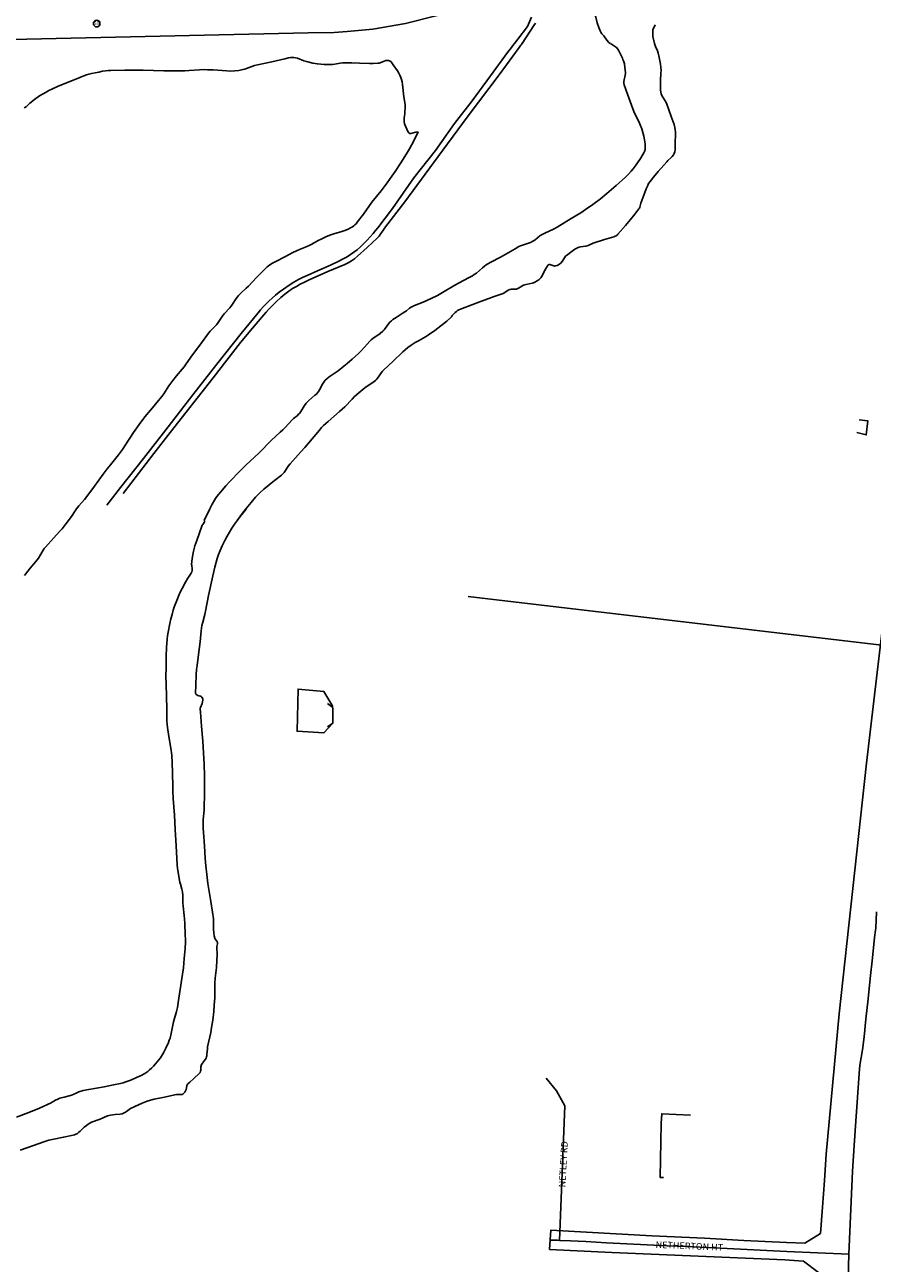
# Model space of a CAD drawing. Units: inches. Extents: x 181667 to 217073, y 32458 to 159930.
# Drawn here: x 193633 to 194913, y 86615 to 88486 of the extents above; entities that cross this region are included whole.
import ezdxf
from ezdxf.enums import TextEntityAlignment as Align

# ---------------------------------------------------------------- set-up
doc = ezdxf.new("R2010")
doc.units = ezdxf.units.IN
doc.header["$MEASUREMENT"] = 0
doc.linetypes.add('CENTER2', pattern=[1.125, 0.75, -0.125, 0.125, -0.125])
for name, color, linetype in [('AWC-150OFFSET', 40, 'CENTER2'), ('AWC-I25_OFFSET', 220, 'Continuous'), ('FM-BARRIER-WALL', 8, 'Continuous'), ('FM-CURB-FL', 8, 'Continuous'), ('FM-DRAIN-CHAN-LND', 8, 'Continuous'), ('FM-DRAIN-CULVERT', 8, 'Continuous'), ('FM-DRAIN-MH', 8, 'Continuous'), ('FM-HYDRO-LAKE', 8, 'Continuous'), ('FM-HYDRO-STREAM', 8, 'Continuous'), ('FM-STREET-ANNO', 7, 'Continuous'), ('FM-STREET-CL', 8, 'Continuous'), ('FM-STREET-PVD', 8, 'Continuous'), ('FM-TRAILS-UTIL', 8, 'Continuous')]:
    doc.layers.add(name, color=color, linetype=linetype)
doc.styles.add('ROMANS', font='romans', dxfattribs={"height": 0.15})

# ---------------------------------------------------------------- blocks, each defined once
blk = doc.blocks.new('189933p')
at = {"layer": 'FM-BARRIER-WALL'}
for points in [[(3193820.97, 1387431.01), (3193834.07, 1387429.88), (3193831.76, 1387408.39), (3193817.49, 1387412.05)], [(3193566.5, 1386380.71), (3193522.84, 1386382.87), (3193522.06, 1386368.32), (3193520.31, 1386286.82), (3193525.42, 1386286.74)]]:
    blk.add_lwpolyline(points, dxfattribs=at)
at = {"layer": 'FM-CURB-FL'}
for points in [[(3193587.19, 1386194.79), (3193508.06, 1386198.54)], [(3193711.28, 1386188.42), (3193646.8, 1386191.58)]]:
    blk.add_lwpolyline(points, dxfattribs=at)
at = {"layer": 'FM-DRAIN-CHAN-LND'}
blk.add_lwpolyline([(3193025.77, 1386973.13), (3193012.51, 1386958.32), (3192971.97, 1386960.66), (3192973.53, 1387024.59), (3193012.51, 1387020.69), (3193025.77, 1386998.08)], dxfattribs=at)
at = {"layer": 'FM-DRAIN-CULVERT'}
blk.add_lwpolyline([(3193017.97, 1387002.76), (3193025.77, 1386996.52), (3193025.77, 1386973.13), (3193017.97, 1386967.68)], dxfattribs=at)
at = {"layer": 'FM-HYDRO-LAKE'}
for points in [[(3192568.07, 1387909.69), (3192575.2, 1387915.19), (3192583.16, 1387920.58), (3192592.82, 1387926.42), (3192597.15, 1387928.76), (3192601.31, 1387930.82), (3192610.11, 1387934.81), (3192620.99, 1387939.46), (3192640.12, 1387947.11), (3192647.51, 1387949.92), (3192654.08, 1387952.24), (3192657.62, 1387953.33), (3192661.56, 1387954.36), (3192672.33, 1387956.64), (3192678.21, 1387957.76), (3192682.75, 1387958.48), (3192686.86, 1387958.94), (3192690.65, 1387959.14), (3192712.02, 1387959.41), (3192730.04, 1387959.63), (3192739.69, 1387959.61), (3192770.63, 1387958.6), (3192789.38, 1387958.32), (3192802.39, 1387958.44), (3192808.81, 1387958.73), (3192824.44, 1387959.87), (3192831.57, 1387960.23), (3192836.56, 1387960.19), (3192845.09, 1387959.73), (3192865.9, 1387958.32), (3192871.96, 1387958.18), (3192878.07, 1387958.46), (3192884.19, 1387959.16), (3192890.25, 1387960.26), (3192892.9, 1387960.94), (3192895.8, 1387961.88), (3192907.57, 1387966.4), (3192912.34, 1387967.74), (3192933.85, 1387972.3), (3192953.56, 1387976.63), (3192959.26, 1387978.03), (3192961.82, 1387978.54), (3192964.4, 1387978.79), (3192966.73, 1387978.68), (3192969.45, 1387978.19), (3192972.42, 1387977.36), (3192982.33, 1387973.68), (3192986.2, 1387972.47), (3192995.68, 1387970.14), (3193002.65, 1387968.88), (3193007.69, 1387968.35), (3193013.09, 1387968.07), (3193018.94, 1387968.05), (3193025.57, 1387968.27), (3193029.17, 1387968.66), (3193037.31, 1387970.13), (3193041.11, 1387970.42), (3193054.66, 1387970.37), (3193066.33, 1387970.14), (3193081.62, 1387969.59), (3193086.73, 1387969.61), (3193094.09, 1387969.94), (3193095.8, 1387970.16), (3193097.68, 1387970.67), (3193103.74, 1387973.13), (3193105.93, 1387973.85), (3193108.11, 1387974.24), (3193110.1, 1387974.18), (3193111.79, 1387973.62), (3193113.41, 1387972.41), (3193114.92, 1387970.67), (3193117.3, 1387967.27), (3193123.51, 1387958.39), (3193125.57, 1387955.02), (3193127.24, 1387951.84), (3193128.62, 1387948.63), (3193129.75, 1387945.21), (3193130.63, 1387941.61), (3193131.24, 1387937.87), (3193133.24, 1387919.23), (3193134.76, 1387910.66), (3193135.19, 1387907.14), (3193135.28, 1387902.88), (3193134.94, 1387896.07), (3193134.67, 1387893.39), (3193133.75, 1387887.51), (3193133.53, 1387885.04), (3193133.68, 1387881.92), (3193134.38, 1387878.55), (3193135.62, 1387874.89), (3193137.58, 1387870.45), (3193139.29, 1387866.91), (3193140.66, 1387864.91), (3193141.38, 1387864.23), (3193142.11, 1387863.8), (3193142.86, 1387863.62), (3193143.63, 1387863.68), (3193151.53, 1387865.63), (3193154.86, 1387866.36)], [(3193154.86, 1387866.36), (3193148.34, 1387852.79), (3193141.77, 1387840.47), (3193137.37, 1387833.18), (3193128.49, 1387819.61), (3193120.09, 1387806.39), (3193115.38, 1387799.33), (3193108.04, 1387789.1), (3193098.87, 1387776.95), (3193085.15, 1387759.97), (3193072.12, 1387742.13), (3193062.95, 1387729.69), (3193061.18, 1387727.46), (3193059.46, 1387725.6), (3193057.72, 1387724.05), (3193055.94, 1387722.79), (3193052.9, 1387721.09), (3193049.42, 1387719.48), (3193045.48, 1387717.95), (3193039.47, 1387715.85), (3193027.28, 1387712.22), (3193023.19, 1387710.84), (3193016.28, 1387708.02), (3193008.32, 1387704.32), (3193003.88, 1387702.02), (3192994.22, 1387696.63), (3192990.03, 1387694.5), (3192985.65, 1387692.56), (3192975.62, 1387688.55), (3192971.21, 1387686.65), (3192965.61, 1387683.92), (3192954.55, 1387678.16), (3192938.75, 1387670.11), (3192934.69, 1387667.84), (3192930.74, 1387665.21), (3192926.94, 1387662.25), (3192923.32, 1387658.99), (3192917.27, 1387652.99), (3192910.57, 1387646.06), (3192898.66, 1387633.34), (3192895.18, 1387629.91), (3192886.99, 1387622.5), (3192883.51, 1387618.97), (3192881.78, 1387616.93), (3192880, 1387614.56), (3192873.38, 1387604.59), (3192870.27, 1387600.44), (3192862.53, 1387591.84), (3192860.07, 1387588.92), (3192857.9, 1387586.03), (3192852.66, 1387578.4), (3192850.11, 1387574.98), (3192847.36, 1387571.89), (3192840.79, 1387565.39), (3192838.17, 1387562.32), (3192826.59, 1387546.28), (3192813.83, 1387529.41), (3192804.63, 1387516.07), (3192801.33, 1387511.49), (3192798.5, 1387507.91), (3192789.95, 1387497.67), (3192784.45, 1387490.48), (3192778.5, 1387482.35), (3192770.57, 1387470.72), (3192767.51, 1387466.47), (3192762.66, 1387460.34), (3192753.52, 1387449.37), (3192744.57, 1387438.84), (3192740.6, 1387433.88), (3192733.59, 1387424.33), (3192724.99, 1387411.93), (3192712.97, 1387393.29), (3192708.06, 1387386.16), (3192702.12, 1387378.4), (3192689.97, 1387363.47), (3192685.01, 1387357.16), (3192678.87, 1387348.9), (3192665.99, 1387331.03), (3192654.38, 1387315.26), (3192650.78, 1387310.75), (3192642.39, 1387301.13), (3192638.82, 1387296.77), (3192636.76, 1387293.88), (3192631.05, 1387285.11), (3192623.34, 1387274.72), (3192616.91, 1387266.63), (3192613.11, 1387262.3), (3192604.48, 1387253.11), (3192591.94, 1387238.99), (3192590.21, 1387236.81), (3192588.46, 1387234.3), (3192581.28, 1387222.3), (3192579.42, 1387219.53), (3192577.61, 1387217.16), (3192568.79, 1387207.36), (3192561.78, 1387197.86), (3192560.14, 1387196.06)], [(3192559.98, 1387902.41), (3192562.63, 1387904.28), (3192565.3, 1387906.68), (3192568.07, 1387909.69)]]:
    blk.add_lwpolyline(points, dxfattribs=at)
at = {"layer": 'FM-HYDRO-STREAM'}
for points in [[(3193445.24, 1388000), (3193450.13, 1387996.71)], [(3193450.13, 1387996.71), (3193454.53, 1387993.76)], [(3193513.06, 1387996.71), (3193512.15, 1388000)], [(3193513.06, 1387996.71), (3193514.03, 1387993.76)], [(3193454.53, 1387993.76), (3193454.53, 1387993.78), (3193454.57, 1387993.76), (3193454.71, 1387993.64), (3193456.42, 1387991.3), (3193458.07, 1387988.51), (3193463.33, 1387977.54), (3193464.27, 1387975.58), (3193465.1, 1387973.48), (3193466.42, 1387968.79), (3193467.34, 1387963.39), (3193468.06, 1387956.14), (3193468.07, 1387954.24), (3193467.82, 1387952.11), (3193466.1, 1387944.93), (3193465.65, 1387942.26), (3193465.63, 1387939.63), (3193466.13, 1387937.31), (3193471.34, 1387923.15), (3193479.28, 1387900.94), (3193481.91, 1387894.61), (3193488.06, 1387882.15), (3193490.46, 1387876.78), (3193492.64, 1387871.01), (3193494.44, 1387865.28), (3193495.86, 1387859.63), (3193496.9, 1387854.06), (3193497.72, 1387847.98), (3193497.92, 1387843.61), (3193497.82, 1387841.62), (3193497.56, 1387839.77), (3193497.15, 1387838.05), (3193496.59, 1387836.44), (3193495.63, 1387834.33), (3193494.43, 1387832.08), (3193490.75, 1387826.26), (3193482.9, 1387814.65), (3193479.73, 1387810.41), (3193476.66, 1387806.66), (3193472.78, 1387802.43), (3193468.23, 1387797.98), (3193463.27, 1387793.5), (3193453.92, 1387785.41), (3193439.97, 1387773.32), (3193430.1, 1387765.18), (3193418.76, 1387756.46), (3193407.92, 1387748.77), (3193400.46, 1387743.97), (3193385.89, 1387735.22), (3193364.85, 1387722.43), (3193359.22, 1387719.4), (3193347.14, 1387713.9), (3193342.06, 1387711.33), (3193340.42, 1387710.32), (3193338.69, 1387709.05), (3193331.86, 1387703.32), (3193328.91, 1387701.39), (3193324.37, 1387699.31), (3193312.46, 1387695.24), (3193309.64, 1387694.1), (3193307.2, 1387692.91), (3193301.25, 1387689.56), (3193283.99, 1387679.35), (3193278.36, 1387676.34), (3193265.65, 1387669.89), (3193260.19, 1387666.93), (3193257.61, 1387665.32), (3193254.92, 1387663.37), (3193251.9, 1387660.9), (3193242.81, 1387653.03), (3193239.75, 1387650.73), (3193236.86, 1387648.88), (3193230.87, 1387645.56), (3193216.73, 1387638.19), (3193210.43, 1387634.74), (3193191.6, 1387623.52), (3193183.92, 1387619.19), (3193174.72, 1387614.59), (3193162.28, 1387608.98), (3193149.28, 1387603.87), (3193144.09, 1387601.5), (3193141.87, 1387600.05), (3193137.11, 1387596.06), (3193132.42, 1387592.87), (3193121.44, 1387585.94), (3193116.61, 1387582.71), (3193114.45, 1387580.95), (3193112.32, 1387578.71), (3193110.35, 1387576.2), (3193105.17, 1387569.05), (3193103.45, 1387567.02), (3193101.76, 1387565.34), (3193097.27, 1387561.7), (3193086.55, 1387554.04), (3193084.1, 1387552.06), (3193081.98, 1387550.13), (3193077.7, 1387545.7), (3193068.63, 1387535.59), (3193064.66, 1387531.54), (3193055.34, 1387522.85), (3193047.73, 1387516.33)], [(3193514.03, 1387993.76), (3193515.22, 1387991.33), (3193516.27, 1387988.54), (3193517.2, 1387985.37), (3193518.29, 1387980.88), (3193519.89, 1387973.74), (3193520.89, 1387968.34), (3193521.51, 1387963.44), (3193521.77, 1387958.93), (3193521.71, 1387954.7), (3193521.2, 1387944.22), (3193521.01, 1387933.25), (3193521.12, 1387929.55), (3193521.39, 1387926.21), (3193521.92, 1387923.77), (3193522.99, 1387921.21), (3193524.36, 1387918.83), (3193528.2, 1387912.95), (3193529.85, 1387909.62), (3193533.6, 1387899.54), (3193537.2, 1387889.41), (3193541.46, 1387877.14), (3193542.55, 1387873.1), (3193543.25, 1387869.41), (3193543.58, 1387866.1), (3193543.65, 1387862.39), (3193542.99, 1387849.94), (3193543.06, 1387842.13), (3193542.96, 1387839.32), (3193542.5, 1387836.33), (3193541.66, 1387833.76), (3193540.4, 1387831.48), (3193538.61, 1387829.19), (3193536.67, 1387827.19), (3193532.11, 1387822.93), (3193530.33, 1387821.05), (3193517.52, 1387806.31), (3193510.34, 1387797.85), (3193505.23, 1387791.29), (3193503.09, 1387788.04), (3193501.11, 1387784.32), (3193499.23, 1387780.06), (3193497.26, 1387774.82), (3193491.47, 1387758.3), (3193489.78, 1387752.45), (3193489.13, 1387750.96), (3193488.37, 1387749.74), (3193482.45, 1387742.09), (3193475.71, 1387733.85), (3193468.16, 1387724.99), (3193456.35, 1387711.47)], [(3193456.35, 1387711.47), (3193455.49, 1387710.36), (3193454.25, 1387709.39), (3193452.62, 1387708.55), (3193450.36, 1387707.71), (3193436.5, 1387703.63), (3193419.46, 1387697.95), (3193411.5, 1387694.68), (3193408.06, 1387693.76), (3193400.12, 1387692.5), (3193398.34, 1387692.04), (3193396.76, 1387691.47), (3193394.34, 1387690.33), (3193391.8, 1387688.87), (3193385.45, 1387684.49), (3193381.1, 1387681.17), (3193377.71, 1387678.23), (3193375.79, 1387675.98), (3193372.31, 1387670.39), (3193370.53, 1387668.11), (3193368.96, 1387666.72), (3193367.04, 1387665.52), (3193364.76, 1387664.5), (3193362.12, 1387663.66), (3193361, 1387663.56), (3193359.68, 1387663.79), (3193355.15, 1387665.6), (3193353.67, 1387666.01), (3193352.95, 1387666.04), (3193352.34, 1387665.92), (3193351.81, 1387665.63), (3193351.37, 1387665.19), (3193348.87, 1387661.51), (3193345.86, 1387656.17), (3193342.02, 1387648.58), (3193340.21, 1387645.95), (3193337.79, 1387643.47), (3193334.78, 1387641.18), (3193331.18, 1387639.07), (3193329.32, 1387638.25), (3193327.19, 1387637.58), (3193318, 1387635.78), (3193315.93, 1387635.22), (3193314.12, 1387634.56), (3193311.75, 1387633.35), (3193306.34, 1387630.04), (3193303.45, 1387628.78), (3193302.33, 1387628.52), (3193301.05, 1387628.41), (3193295.63, 1387628.54), (3193293.52, 1387628.14), (3193291.09, 1387626.99), (3193285.72, 1387623.34), (3193283.12, 1387622.02), (3193278.94, 1387620.57), (3193269.64, 1387617.64), (3193265.78, 1387616.27), (3193246.53, 1387608.77), (3193218.71, 1387598.17), (3193216.59, 1387597.25), (3193214.54, 1387596.15), (3193212.6, 1387594.89), (3193210.8, 1387593.5), (3193209.18, 1387591.99), (3193207.74, 1387590.39), (3193206.5, 1387588.72), (3193205.48, 1387586.98)], [(3193205.48, 1387586.98), (3193198.16, 1387580.51), (3193189.11, 1387573.04), (3193180.26, 1387566.22), (3193170.75, 1387559.51), (3193166.15, 1387556.67), (3193155.25, 1387550.78), (3193150.5, 1387547.93), (3193144.3, 1387543.81), (3193139.54, 1387540.42), (3193135.38, 1387537.17), (3193131.73, 1387533.98), (3193117.13, 1387519.63), (3193102.66, 1387506.35), (3193101.12, 1387504.75), (3193099.56, 1387502.83), (3193093.4, 1387494.22), (3193091.82, 1387492.4), (3193090.24, 1387490.87), (3193086.38, 1387487.84), (3193077.82, 1387482.02), (3193074.24, 1387479.34), (3193065.15, 1387471.88), (3193058.99, 1387466.41), (3193055.08, 1387462.55), (3193044.01, 1387450.98), (3193036.32, 1387443.88), (3193018.97, 1387428.92), (3193012.16, 1387422.56), (3193009.13, 1387419.43), (3193005.9, 1387415.81), (3192994.73, 1387402.36), (3192983.77, 1387389.48), (3192977.9, 1387382.87), (3192961.34, 1387364.96), (3192958.63, 1387361.4), (3192954.35, 1387354.48), (3192952.61, 1387351.91), (3192950.64, 1387349.5), (3192948.61, 1387347.56), (3192938.07, 1387339.39), (3192921.94, 1387326.32), (3192915.93, 1387320.93), (3192909.4, 1387314.23), (3192902.48, 1387306.4), (3192895.12, 1387297.37), (3192888.09, 1387288.18), (3192881.55, 1387279.07)], [(3193047.73, 1387516.33), (3193042.8, 1387512.35), (3193033.82, 1387505.4), (3193029.7, 1387502.36), (3193020.49, 1387496.01), (3193016.87, 1387493.31), (3193014.58, 1387491.14), (3193012.46, 1387488.35), (3193010.64, 1387485.25), (3193006.1, 1387476.45), (3193004.5, 1387473.97), (3193002.86, 1387471.92), (3193001.12, 1387470.13), (3192999.05, 1387468.25), (3192989.64, 1387460.5), (3192987.5, 1387458.44), (3192985.72, 1387456.42), (3192983.22, 1387452.87), (3192977.75, 1387443.79), (3192976.05, 1387441.49), (3192974.33, 1387439.57), (3192971.98, 1387437.45), (3192966.55, 1387433.15), (3192964.49, 1387431.26), (3192953.86, 1387419.76), (3192950.49, 1387416.28), (3192946.43, 1387412.41), (3192932.74, 1387399.89), (3192914.68, 1387381.43), (3192894.46, 1387362.93), (3192891.36, 1387359.83), (3192885.42, 1387353.55), (3192869.91, 1387337.41), (3192864.44, 1387331.3), (3192856.55, 1387322.15), (3192850.84, 1387315.25), (3192848.89, 1387312.53), (3192847.27, 1387309.95), (3192843.76, 1387303.64), (3192840.14, 1387296.69), (3192831.59, 1387278.92)], [(3192895.09, 1387296.23), (3192890.61, 1387290.94), (3192886.2, 1387285.4), (3192881.83, 1387279.6), (3192877.52, 1387273.53), (3192873.59, 1387267.64), (3192869.85, 1387261.6), (3192866.29, 1387255.42), (3192862.93, 1387249.1), (3192858.9, 1387240.94), (3192855.8, 1387234.01), (3192853.32, 1387227.58), (3192851.4, 1387221.49), (3192848.01, 1387208.63), (3192844.88, 1387195.41), (3192838.41, 1387165.99), (3192833.72, 1387141.93), (3192832.56, 1387136.99), (3192829.54, 1387125.7), (3192828.37, 1387120.3), (3192827.22, 1387112.4), (3192825.5, 1387096.02), (3192822.71, 1387072.91), (3192820.93, 1387060.08), (3192820.28, 1387054.08), (3192819.81, 1387046.26), (3192819.27, 1387030.42), (3192818.72, 1387018.11), (3192818.91, 1387017.25), (3192819.55, 1387016.44), (3192820.6, 1387015.67), (3192822.31, 1387014.78), (3192823.36, 1387014.39), (3192825.99, 1387013.71), (3192827.21, 1387013.11), (3192828.36, 1387012.05), (3192829.24, 1387010.68), (3192829.73, 1387009.22), (3192829.77, 1387007.82), (3192829.28, 1387005.41), (3192828.4, 1387002.51), (3192826.16, 1386996.82), (3192825.86, 1386995.46), (3192825.75, 1386993.91), (3192826.03, 1386989.46), (3192827.86, 1386968.49), (3192829.84, 1386945.58), (3192830.86, 1386928.11), (3192831.6, 1386911.27), (3192832.12, 1386893.32), (3192832.33, 1386876.69), (3192832.23, 1386863.98), (3192831.83, 1386847.31), (3192831.52, 1386841.37), (3192830.39, 1386827.35), (3192830.16, 1386820.35), (3192830.26, 1386814.48), (3192830.55, 1386807.95), (3192831.98, 1386787.49), (3192833.26, 1386768.61), (3192834.2, 1386757.31), (3192835.56, 1386744.52), (3192837.33, 1386730.85), (3192841.69, 1386703.47), (3192844.16, 1386687.63), (3192845.56, 1386677.58), (3192845.92, 1386672.63), (3192845.9, 1386661.49), (3192846.16, 1386656.55), (3192846.76, 1386651.57), (3192847.59, 1386648.12), (3192848.41, 1386646.59), (3192851.05, 1386643.35), (3192851.5, 1386642.44), (3192851.72, 1386641.55), (3192851.68, 1386639.6), (3192850.9, 1386635.72), (3192850.74, 1386634.08), (3192851.11, 1386623), (3192850.77, 1386614.39), (3192850.05, 1386603.81), (3192848.39, 1386587.98), (3192847.97, 1386580.82), (3192847.66, 1386571.95), (3192847.59, 1386558.04), (3192846.98, 1386546.88), (3192846.15, 1386537.16), (3192844.64, 1386524.09), (3192842.96, 1386513.02), (3192841.53, 1386505.59), (3192836.91, 1386483.86), (3192836.48, 1386480.69), (3192835.85, 1386472.81), (3192835.52, 1386470.65), (3192835.06, 1386468.74), (3192834.45, 1386467.13), (3192833.54, 1386465.46), (3192828.95, 1386459.28), (3192828.03, 1386457.81), (3192827.35, 1386456.42), (3192826.98, 1386455.27), (3192826.75, 1386453.91), (3192826.54, 1386448.96), (3192826.3, 1386447.13), (3192825.71, 1386445.43), (3192824.74, 1386444.14), (3192815.4, 1386435.76), (3192809.96, 1386430.81), (3192807, 1386427.92), (3192806.15, 1386426.78), (3192805.51, 1386425.34), (3192804.27, 1386419.76), (3192803.52, 1386417.7), (3192802.44, 1386415.61), (3192801.59, 1386414.31), (3192800.66, 1386413.32), (3192799.65, 1386412.66), (3192798.42, 1386412.23), (3192796.98, 1386412), (3192791.76, 1386412.02), (3192789.74, 1386411.81), (3192769.08, 1386407.43), (3192756.36, 1386405.07), (3192750.48, 1386403.68), (3192745.63, 1386402.01), (3192738.02, 1386398.74), (3192726.69, 1386393.91), (3192720.23, 1386390.72), (3192718.42, 1386389.55), (3192714.57, 1386386.51), (3192712.77, 1386385.29), (3192710.02, 1386383.76), (3192707.95, 1386382.99), (3192704.94, 1386382.51), (3192697.15, 1386382.03), (3192690.4, 1386380.95), (3192688, 1386380.37), (3192685.87, 1386379.68), (3192674.31, 1386374.96), (3192661.64, 1386370.06), (3192659.11, 1386368.87), (3192656.48, 1386367.31), (3192653.69, 1386365.37), (3192650.22, 1386362.67), (3192648.28, 1386360.87), (3192644.35, 1386356.54), (3192642.53, 1386354.92), (3192640.17, 1386353.25), (3192637.9, 1386351.93), (3192635.69, 1386350.96), (3192633.53, 1386350.32), (3192619.2, 1386347.48), (3192604.6, 1386344.64), (3192596.83, 1386342.77), (3192589.47, 1386340.45), (3192574.08, 1386334.91), (3192553.57, 1386327.95)], [(3192831.59, 1387278.92), (3192832.03, 1387278.69), (3192832.26, 1387278.34), (3192832.3, 1387277.88), (3192832.14, 1387277.29), (3192831.47, 1387276.03), (3192829.4, 1387273), (3192828.82, 1387271.87), (3192820.4, 1387248.98), (3192817.66, 1387240.74), (3192815.52, 1387232.76), (3192814.29, 1387227.04), (3192813.44, 1387221.95), (3192812.92, 1387217.23), (3192812.72, 1387212.79), (3192812.87, 1387210.97), (3192813.71, 1387206.28), (3192813.74, 1387204.93), (3192813.56, 1387203.72), (3192812.84, 1387201.4), (3192811.92, 1387199.48), (3192807.18, 1387192.03), (3192803.56, 1387185.91), (3192798.18, 1387176.19), (3192795.45, 1387170.89), (3192792.8, 1387164.98), (3192790.14, 1387158.33), (3192787.05, 1387149.87), (3192784.98, 1387143.67), (3192783.08, 1387137.21), (3192781.35, 1387130.48), (3192779.77, 1387123.44), (3192777.29, 1387110.36), (3192776.47, 1387104.83), (3192775.89, 1387099.66), (3192774.94, 1387087.16), (3192774.38, 1387074.23), (3192774.05, 1387057.8), (3192774, 1387043.06), (3192774.19, 1387032.23), (3192774.78, 1387012.6), (3192775.35, 1386994.99), (3192775.46, 1386977.55), (3192775.77, 1386970.26), (3192776.59, 1386963.14), (3192778.77, 1386949.77), (3192781.68, 1386932.44), (3192782.76, 1386924.28), (3192783.55, 1386913.44), (3192784.05, 1386898.01), (3192784.08, 1386877.22), (3192784.24, 1386870.08), (3192784.84, 1386859.17), (3192786.65, 1386834.24), (3192787.84, 1386812.35), (3192789.45, 1386787.58), (3192790.85, 1386758.89), (3192791.35, 1386753.62), (3192792.16, 1386747.87), (3192793.26, 1386741.55), (3192795, 1386732.74), (3192795.79, 1386729.61), (3192798.13, 1386722.04), (3192798.93, 1386717.99), (3192799.33, 1386712.73), (3192799.58, 1386701.45), (3192799.87, 1386696.55), (3192801.58, 1386682.29), (3192802.04, 1386677.5), (3192802.44, 1386670.09), (3192802.97, 1386653.64), (3192803.55, 1386645.73), (3192803.6, 1386642.11), (3192803.02, 1386632.74), (3192801.58, 1386617.36), (3192800.24, 1386603.13), (3192799.16, 1386594), (3192798.13, 1386587.38), (3192795.21, 1386570.88), (3192792.6, 1386551.02), (3192791.3, 1386543.23), (3192789.88, 1386537.28), (3192785.47, 1386521.79), (3192781.83, 1386504.2), (3192780.08, 1386497.28), (3192779, 1386493.98), (3192777.65, 1386490.47), (3192773.82, 1386482.08), (3192770.29, 1386475.07), (3192767.36, 1386469.97), (3192765.52, 1386467.2), (3192763.42, 1386464.35), (3192758.19, 1386458.15), (3192754.92, 1386454.62), (3192752, 1386451.69), (3192749.19, 1386449.15), (3192746.44, 1386446.94), (3192741.95, 1386443.91), (3192736.54, 1386440.93), (3192729.66, 1386437.62), (3192721.87, 1386434.22), (3192717.61, 1386432.53), (3192713.46, 1386431.05), (3192709.4, 1386429.79), (3192705.41, 1386428.74), (3192694.75, 1386426.4), (3192680.53, 1386423.7), (3192657.24, 1386419.71), (3192648.93, 1386417.91), (3192642.32, 1386415.93), (3192639.5, 1386414.75), (3192632.99, 1386411.5), (3192629.59, 1386410.26), (3192620.08, 1386407.77), (3192613.7, 1386406.24), (3192610.49, 1386405.13), (3192606.99, 1386403.39), (3192599.4, 1386398.97), (3192595.95, 1386397.18), (3192587.6, 1386393.39), (3192579.17, 1386389.79), (3192562.57, 1386383.36), (3192548.01, 1386377.54)]]:
    blk.add_lwpolyline(points, dxfattribs=at)
at = {"layer": 'FM-STREET-CL'}
for points in [[(3193230.42, 1387164.14), (3193893.56, 1387086.33)], [(3193805.56, 1386170.96), (3193807.93, 1386227.73), (3193809.04, 1386250.34), (3193811.22, 1386296.31), (3193813.53, 1386335.13), (3193815.87, 1386371.79), (3193818.49, 1386407.37), (3193821.09, 1386443.59), (3193822.26, 1386456.13), (3193826.14, 1386479.24), (3193828.61, 1386499.05), (3193831.25, 1386525.69), (3193834.48, 1386556.47), (3193837.79, 1386587.37), (3193841.11, 1386618.27), (3193844.42, 1386649.17), (3193845.62, 1386660.13), (3193846.01, 1386663.36), (3193847.43, 1386687.79)], [(3193368.35, 1386191.58), (3193376.29, 1386394.96), (3193363.66, 1386417.53), (3193348.31, 1386436.49)], [(3193354.32, 1386191.9), (3193358.98, 1386191.82), (3193365.45, 1386191.71), (3193368.35, 1386191.58)], [(3193368.35, 1386191.58), (3193385.21, 1386190.84), (3193408.37, 1386189.69), (3193439.23, 1386188.14), (3193470.1, 1386186.6), (3193500.97, 1386185.06), (3193531.17, 1386183.62), (3193561.14, 1386182.23), (3193590.94, 1386180.81), (3193621.43, 1386179.29), (3193651.77, 1386177.8), (3193681.68, 1386176.38), (3193711.6, 1386174.97), (3193805.56, 1386170.96)], [(3193815.86, 1385396.29), (3193811.18, 1385436.04), (3193810.54, 1385450.16), (3193809.59, 1385477.26), (3193808.46, 1385508.16), (3193807.34, 1385539.06), (3193806.21, 1385569.96), (3193805.08, 1385600.86), (3193804.4, 1385630.04), (3193803.77, 1385661.24), (3193803.15, 1385692.43), (3193802.53, 1385723.62), (3193801.9, 1385754.81), (3193801.28, 1385786), (3193800.99, 1385815.37), (3193800.89, 1385846.8), (3193801.35, 1385921.2), (3193801.26, 1385948.72), (3193801.65, 1385982.62), (3193802.26, 1386020.65), (3193802.19, 1386042.76), (3193802.89, 1386080.32), (3193803.72, 1386114.67), (3193805.56, 1386170.96)]]:
    blk.add_lwpolyline(points, dxfattribs=at)
at = {"layer": 'FM-STREET-PVD'}
for points in [[(3193900.49, 1387494.33), (3193832.27, 1386912.41), (3193790.96, 1386533.73), (3193771.28, 1386321.93)], [(3193771.28, 1386321.93), (3193768.69, 1386281.91), (3193765.78, 1386241.91), (3193762.56, 1386201.94)], [(3193508.06, 1386198.54), (3193355.22, 1386206.82), (3193353.47, 1386177.95), (3193447.4, 1386173.54), (3193708.99, 1386162.42), (3193737.13, 1386160.36), (3193759.56, 1386143.15)], [(3193762.56, 1386201.94), (3193738.94, 1386187.19), (3193711.28, 1386188.42)], [(3193587.19, 1386194.79), (3193646.8, 1386191.58)]]:
    blk.add_lwpolyline(points, dxfattribs=at)
at = {"layer": 'FM-TRAILS-UTIL'}
for points in [[(3193295.82, 1387993.76), (3193298.07, 1387996.71)], [(3193298.07, 1387996.71), (3193300.57, 1388000)], [(3193309.68, 1387996.71), (3193307.51, 1387993.76)], [(3193311.97, 1388000), (3193310.59, 1387997.93), (3193309.68, 1387996.71)], [(3193093.81, 1387721.42), (3193116.35, 1387750.37), (3193148.29, 1387796.65), (3193181.24, 1387838.04), (3193210, 1387878.98), (3193236.6, 1387913.26), (3193264.25, 1387950.83), (3193289.91, 1387985.98), (3193295.82, 1387993.76)], [(3193307.51, 1387993.76), (3193278.73, 1387954.58), (3193228.84, 1387888.51), (3193178.19, 1387819.67), (3193134.59, 1387760.6), (3193105.64, 1387722.95)], [(3193105.64, 1387722.95), (3193101.78, 1387716.86), (3193098.76, 1387712.51), (3193095.79, 1387708.78), (3193092.82, 1387705.6), (3193078.09, 1387691.75), (3193063.27, 1387678.38), (3193058.74, 1387674.68), (3193054.01, 1387671.36), (3193049.12, 1387668.45), (3193044.12, 1387665.98), (3193018.71, 1387655.06), (3192990.43, 1387642.62), (3192983.41, 1387639.39), (3192976.92, 1387636.17), (3192970.88, 1387632.89), (3192965.23, 1387629.54), (3192959.54, 1387625.73), (3192953.72, 1387621.27), (3192947.68, 1387616.1), (3192941.07, 1387609.93), (3192929.27, 1387598.34), (3192925.17, 1387594.01), (3192921.59, 1387589.94), (3192904.72, 1387569.81), (3192886.39, 1387548.23)], [(3192913.29, 1387592.62), (3192916.92, 1387597.24), (3192920.9, 1387601.85), (3192925.23, 1387606.46), (3192929.93, 1387611.08), (3192934.54, 1387615.27), (3192939.61, 1387619.52), (3192945.19, 1387623.9), (3192951.53, 1387628.58), (3192960.08, 1387634.59), (3192967.24, 1387639.25), (3192973.92, 1387643.15), (3192980.29, 1387646.39), (3192987.25, 1387649.5), (3193002.95, 1387656.07), (3193009.87, 1387659.11), (3193023.43, 1387665.39), (3193035.03, 1387670.96), (3193041.51, 1387674.27), (3193047.43, 1387677.6), (3193052.9, 1387680.99), (3193057.95, 1387684.48), (3193062.57, 1387688.07), (3193067.29, 1387692.19), (3193072.21, 1387696.92), (3193077.64, 1387702.55), (3193086.79, 1387712.7), (3193090.5, 1387717.15), (3193093.81, 1387721.42)], [(3192684.84, 1387302.33), (3192705.16, 1387329.17), (3192739.9, 1387372.91), (3192777.03, 1387420.86), (3192814.35, 1387469.01), (3192850.74, 1387515.25), (3192887.41, 1387561.48), (3192913.29, 1387592.62)], [(3192886.39, 1387548.23), (3192845.21, 1387494.62), (3192780.15, 1387411.91), (3192755.67, 1387380.45), (3192709.51, 1387319.83)]]:
    blk.add_lwpolyline(points, dxfattribs=at)
at = {"layer": 'FM-STREET-ANNO'}
for s, rotation, p in [('    NETLEY RD', 86.92, (3193376.64, 1386259.31)), ('    NETHERTON HT', 357.49, (3193501.15, 1386180.93))]:
    blk.add_text(s, height=10, rotation=rotation, dxfattribs=at).set_placement(p)
blk = doc.blocks.new('FM-DRAIN-MH')
blk.add_circle((0, 0), 0.5)
at = {"style": 'ROMANS'}
blk.add_text('ST', height=0.5, dxfattribs=at).set_placement((0, 0), align=Align.MIDDLE)
blk = doc.blocks.new('WetlandsAWCBASEBLK')
at = {"layer": 'FM-CURB-FL'}
blk.add_lwpolyline([(2364.02, -46391.66), (2407.08, -46390.28), (2434.89, -46391), (2540.74, -46389.29), (3145.32, -46375.76), (3184.54, -46375.07), (3204.11, -46373.94), (3243.14, -46370.13), (3292.12, -46361.85), (3340.21, -46349.46), (3553.59, -46276.25), (3656.25, -46241.06), (3708.58, -46223.4), (3734.99, -46215.34), (3761.56, -46207.78), (3815.1, -46194.23), (4082.17, -46148.83), (4087.84, -46148.19), (4093.53, -46148.14), (4099.21, -46148.68), (4104.79, -46149.81), (4110.23, -46151.5), (4115.47, -46153.74)], dxfattribs=at)
at = {"layer": 'FM-HYDRO-STREAM'}
for points in [[(3668.64, -46391.66), (3665.86, -46381.56), (3665.86, -46371.23), (3669.27, -46363.52)], [(3579.56, -46272.69), (3580.08, -46272.98), (3580.48, -46273.4), (3580.94, -46274.7), (3580.99, -46276.38), (3580.66, -46280.01), (3580.19, -46289.81), (3579.52, -46300.31), (3577.98, -46320.65), (3577.34, -46330.06), (3577.16, -46336.58), (3577.43, -46341.35), (3578.25, -46346.56), (3579.57, -46352.22), (3581.95, -46360.73), (3584.11, -46367.92), (3585.08, -46370.43), (3586.12, -46372.64), (3587.48, -46375.04), (3588.87, -46377.1), (3590.33, -46378.87), (3591.87, -46380.37)], [(3601.63, -46391.66), (3599.4, -46390.23), (3596.43, -46386.77), (3591.87, -46380.37)]]:
    blk.add_lwpolyline(points, dxfattribs=at)
at = {"layer": 'FM-TRAILS-UTIL'}
for points in [[(3488.7, -46361.26), (3486.35, -46364.89)], [(3457.06, -46391.66), (3461.96, -46385.24), (3476.49, -46366.46), (3482.73, -46352.26)], [(3486.35, -46364.89), (3468.46, -46391.66)]]:
    blk.add_lwpolyline(points, dxfattribs=at)
blk.add_blockref('189933p', (-3189843.51, -1434391.66))
at = {"layer": 'FM-DRAIN-MH', "xscale": 10, "yscale": 10, "zscale": 10}
blk.add_blockref('FM-DRAIN-MH', (2825.79, -46361.88), dxfattribs=at)

msp = doc.modelspace()

# ---------------------------------------------------------------- linework, layer by layer
at = {"layer": 'AWC-150OFFSET', "linetype": 'Continuous', "flags": 128}
for points in [[(188674.7, 139870.1, 6, 6, 0), (189044.5, 139087.6, 6, 6, 0)], [(196100.6, 99156.3, 6, 6, 0.000001), (196111.7, 99249.5, 6, 6, 0), (196135.2, 99447.9, 6, 6, 0.000317)], [(190447.5, 61975.3, 6, 6, 0), (190428.7, 61875.2, 6, 6, 0.000085)], [(191022.8, 85965, 6, 6, 0.000001), (190981.6, 85861.7, 6, 6, -0.000002), (190940.4, 85758.4, 6, 6, 0)], [(190515.8, 75014.4, 6, 6, 0), (190515.2, 75063.8, 6, 6, -0.000013)], [(191990, 69519.9, 6, 6, 0.000001), (192018.2, 69336.7, 6, 6, 0.000005)], [(190706.5, 77365.8, 6, 6, 0.000003), (190700.6, 77716.7, 6, 6, 0.000021)]]:
    msp.add_lwpolyline(points, format="xyseb", dxfattribs=at)
at = {"layer": 'AWC-I25_OFFSET', "linetype": 'Continuous', "flags": 128}
for points in [[(196085.5, 99453.7, 6, 6, 0), (196062, 99255.4, 6, 6, 0), (196051, 99162, 6, 6, -0.000003)], [(194693.8, 125840.5, 6, 6, 0), (194767.5, 125587.8, 6, 6, -0.000001)], [(193566.9, 128241.6, 6, 6, -0.000001), (193744.6, 127959.6, 6, 6, -0.000326)], [(195998.4, 94378.2, 6, 6, 0.000006), (196074.9, 95019.5, 6, 6, -0.000084)], [(196147.2, 95624.2, 6, 6, -0.000004), (196197.9, 96047.6, 6, 6, -0.000029)], [(197249.3, 57970.7, 6, 6, 0), (197220.5, 57996.6, 6, 6, 0.000043)], [(192067.6, 69344.3, 6, 6, -0.000001), (192039.4, 69527.5, 6, 6, -0.000007)], [(190987.8, 85742.4, 6, 6, -0.000006), (191069.2, 85946.5, 6, 6, -0.000077)], [(190650.6, 77715.8, 6, 6, -0.000003), (190656.5, 77365, 6, 6, -0.000108)]]:
    msp.add_lwpolyline(points, format="xyseb", dxfattribs=at)

# ---------------------------------------------------------------- block references
at = {"layer": 'AWC-I25_OFFSET', "linetype": 'Continuous'}
msp.add_blockref('WetlandsAWCBASEBLK', (190916.1, 134849.9), dxfattribs=at)

doc.saveas('drawing.dxf')
